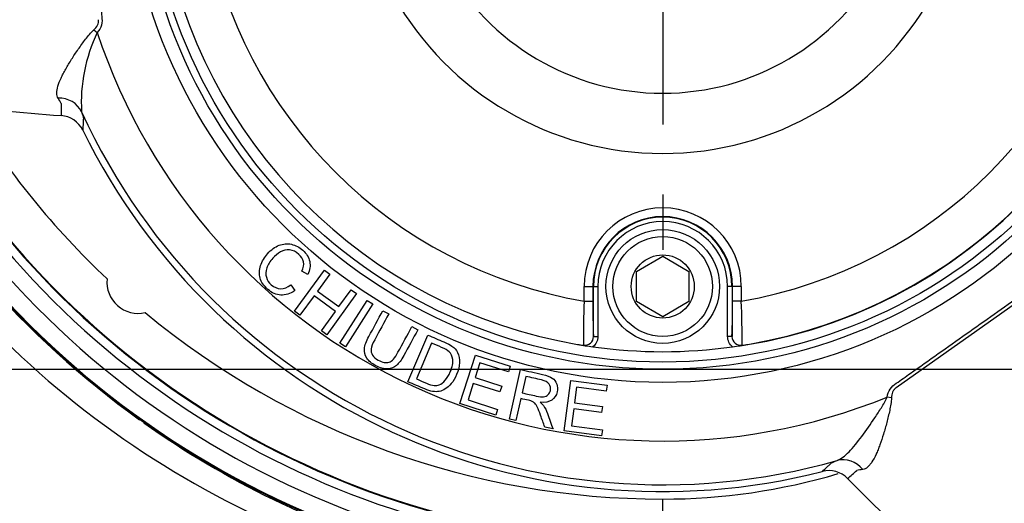
# Paper-space layout 'Sheet1' of a CAD drawing. Units: millimetres. Extents: x 0 to 594, y 0 to 420.
# Drawn here: x 122 to 145, y 308 to 319 of the extents above; entities that cross this region are included whole.
import ezdxf
from ezdxf.lldxf.tags import DXFTag

# ---------------------------------------------------------------- set-up
doc = ezdxf.new("R2010")
doc.units = ezdxf.units.MM
for name, color, linetype in [('Default', 7, 'Continuous'), ('DV2_Default', 7, 'Continuous'), ('II2-01-STD', 7, 'Continuous'), ('II2-04CAP-STD', 7, 'Continuous'), ('II2-04THW-STD', 7, 'Continuous'), ('TSH-1', 7, 'Continuous')]:
    doc.layers.add(name, color=color, linetype=linetype)
tags = doc.linetypes.add('CENTER2', pattern=[28.575, 19.05, -3.175, 3.175, -3.175]).pattern_tags.tags
tags[10:11] = [DXFTag(74, 4), DXFTag(75, 0), DXFTag(340, '0'), DXFTag(46, 0.0), DXFTag(50, 0.0), DXFTag(44, 0.0), DXFTag(45, 0.0)]
tags[8:9] = [DXFTag(74, 4), DXFTag(75, 0), DXFTag(340, '0'), DXFTag(46, 0.0), DXFTag(50, 0.0), DXFTag(44, 0.0), DXFTag(45, 0.0)]
tags[6:7] = [DXFTag(74, 4), DXFTag(75, 0), DXFTag(340, '0'), DXFTag(46, 0.0), DXFTag(50, 0.0), DXFTag(44, 0.0), DXFTag(45, 0.0)]
tags[4:5] = [DXFTag(74, 4), DXFTag(75, 0), DXFTag(340, '0'), DXFTag(46, 0.0), DXFTag(50, 0.0), DXFTag(44, 0.0), DXFTag(45, 0.0)]

# ---------------------------------------------------------------- blocks, each defined once
blk = doc.blocks.new('SE3')
at = {"layer": 'DV2_Default', "color": 7, "linetype": 'CENTER2'}
blk.add_line((227.748, 310.778), (57.965, 310.778), dxfattribs=at)
at = {"layer": 'II2-01-STD', "color": 7, "linetype": 'Continuous'}
for centre, radius, start, end in [((136.843, 326.76), 21.381, 207.298, 254.4354), ((137.262, 326.714), 21.017, 207.7986, 234.3619), ((137.262, 326.714), 21.017, 234.6897, 253.4975)]:
    blk.add_arc(centre, radius, start, end, dxfattribs=at)
at = {"layer": 'II2-04CAP-STD', "color": 7, "linetype": 'Continuous'}
for p, q in [((136.386, 313.024), (136.986, 313.371)), ((136.986, 313.371), (137.586, 313.024)), ((136.386, 312.332), (136.386, 313.024)), ((137.586, 313.024), (137.586, 312.332)), ((135.19, 312.342), (135.19, 312.678)), ((135.19, 312.678), (135.39, 312.678)), ((135.39, 312.678), (135.39, 312.342)), ((135.402, 312.678), (135.39, 312.678)), ((135.402, 311.535), (135.402, 312.678)), ((135.402, 312.678), (135.502, 312.678)), ((135.502, 312.678), (135.502, 311.535)), ((138.471, 311.535), (138.471, 312.678)), ((138.571, 312.678), (138.471, 312.678)), ((138.571, 312.678), (138.583, 312.678)), ((138.571, 312.678), (138.571, 311.535)), ((138.583, 312.342), (138.583, 312.678)), ((138.783, 312.678), (138.583, 312.678)), ((138.783, 312.678), (138.783, 312.342)), ((135.19, 312.342), (135.39, 312.342)), ((136.986, 311.985), (136.386, 312.332)), ((137.586, 312.332), (136.986, 311.985)), ((138.783, 312.342), (138.583, 312.342)), ((135.402, 311.535), (135.502, 311.535)), ((138.571, 311.535), (138.471, 311.535))]:
    blk.add_line(p, q, dxfattribs=at)
for radius in [1.3, 1.14, 0.722]:
    blk.add_circle((136.986, 312.678), radius, dxfattribs=at)
for centre, radius, start, end in [((136.986, 322.778), 11.595, 279.2255, 0), ((136.986, 322.778), 10.589, 189.7678, 260.2322), ((136.986, 322.778), 10.589, 279.7678, 350.2322), ((136.986, 322.778), 11.589, 189.6735, 260.3265), ((136.986, 322.778), 11.589, 279.6735, 350.3265), ((136.986, 322.778), 5.684, 208.9646, 331.0354), ((136.986, 322.778), 7.061, 209.4056, 330.5944), ((136.986, 312.678), 1.797, 0, 180), ((136.986, 312.678), 1.597, 0, 180), ((136.986, 312.678), 1.584, 0, 180), ((136.986, 312.678), 1.484, 0, 180), ((155.731, 311.461), 20.561, 177.5437, 180.3487), ((150.765, 312.173), 15.376, 179.3695, 182.378), ((123.217, 312.173), 15.366, 357.6211, 0.6315), ((118.253, 311.461), 20.549, 359.6505, 2.4571), ((135.202, 311.533), 0.2, 261.1075, 0.4671), ((138.77, 311.533), 0.2, 179.5329, 278.8925), ((135.373, 313.342), 2.016, 260.4713, 264.2655), ((137.431, 325.57), 14.417, 260.4489, 261.8566), ((136.986, 322.778), 11.59, 262.0776, 277.9224), ((136.458, 326.109), 14.962, 278.1691, 279.5254), ((138.6, 313.342), 2.016, 275.7345, 279.5287)]:
    blk.add_arc(centre, radius, start, end, dxfattribs=at)
for points, knots in [([(135.502, 311.535), (135.502, 311.512), (135.499, 311.49), (135.49, 311.446), (135.482, 311.425), (135.453, 311.364), (135.424, 311.328), (135.389, 311.299)], [0, 0, 0, 0, 0.25, 0.25, 0.5, 0.5, 1, 1, 1, 1]), ([(138.584, 311.299), (138.548, 311.328), (138.52, 311.364), (138.481, 311.445), (138.471, 311.49), (138.471, 311.535)], [0, 0, 0, 0, 0.5, 0.5, 1, 1, 1, 1])]:
    blk.add_open_spline(points, degree=3, knots=knots, dxfattribs=at)
at = {"layer": 'II2-04THW-STD', "color": 7, "linetype": 'Continuous'}
for p, q in [((123.973, 318.545), (124.05, 318.48)), ((123.05, 316.596), (123.222, 316.584)), ((123.222, 316.584), (123.222, 316.583)), ((146.908, 313.6), (142.326, 310.362)), ((128.564, 312.111), (129.247, 313.05)), ((128.87, 312.951), (128.734, 313.025)), ((129.371, 312.96), (129.091, 312.574)), ((129.247, 313.05), (129.371, 312.96)), ((128.481, 312.713), (128.57, 312.583)), ((129.011, 312.464), (128.688, 312.021)), ((129.5, 312.108), (129.011, 312.464)), ((129.091, 312.574), (129.58, 312.218)), ((129.984, 312.514), (129.301, 311.575)), ((129.58, 312.218), (129.861, 312.604)), ((129.861, 312.604), (129.984, 312.514)), ((129.602, 311.379), (130.222, 312.361)), ((130.351, 312.28), (129.731, 311.298)), ((130.222, 312.361), (130.351, 312.28)), ((128.688, 312.021), (128.564, 312.111)), ((129.178, 311.665), (129.5, 312.108)), ((130.583, 312.123), (130.718, 312.05)), ((131.25, 311.761), (131.383, 311.688)), ((129.301, 311.575), (129.178, 311.665)), ((131.157, 310.5), (131.613, 311.568)), ((129.731, 311.298), (129.602, 311.379)), ((131.7, 311.383), (131.351, 310.565)), ((132.345, 310.006), (132.702, 311.111)), ((132.702, 311.111), (133.499, 310.854)), ((132.805, 310.935), (132.695, 310.595)), ((133.457, 310.724), (132.805, 310.935)), ((133.499, 310.854), (133.457, 310.724)), ((133.48, 309.647), (133.735, 310.78)), ((133.856, 310.622), (133.772, 310.246)), ((132.653, 310.464), (132.532, 310.088)), ((133.263, 310.267), (132.653, 310.464)), ((132.695, 310.595), (133.305, 310.398)), ((133.305, 310.398), (133.263, 310.267)), ((134.732, 309.377), (134.883, 310.528)), ((134.883, 310.528), (135.713, 310.419)), ((135.713, 310.419), (135.695, 310.284)), ((135.017, 310.373), (134.97, 310.019)), ((135.695, 310.284), (135.017, 310.373)), ((133.167, 309.74), (132.345, 310.006)), ((132.532, 310.088), (133.209, 309.87)), ((133.742, 310.116), (133.629, 309.613)), ((134.97, 310.019), (135.606, 309.936)), ((135.606, 309.936), (135.588, 309.8)), ((142.219, 310.133), (142.119, 310.15)), ((133.209, 309.87), (133.167, 309.74)), ((134.953, 309.884), (134.901, 309.492)), ((135.588, 309.8), (134.953, 309.884)), ((133.629, 309.613), (133.48, 309.647)), ((134.901, 309.492), (135.607, 309.399)), ((134.476, 309.423), (134.289, 309.465)), ((135.589, 309.264), (134.732, 309.377)), ((135.607, 309.399), (135.589, 309.264)), ((141.215, 308.289), (141.215, 308.288)), ((141.215, 308.289), (141.336, 308.165)), ((136.987, 306.819), (136.986, 307.819))]:
    blk.add_line(p, q, dxfattribs=at)
for radius in [43.558, 43.558, 43.498, 12.292, 11.992, 11.827]:
    blk.add_circle((136.986, 322.778), radius, dxfattribs=at)
for centre, radius, start, end in [((127.366, 316.883), 3.681, 154.2929, 183.3495), ((136.986, 322.778), 13.632, 198.3791, 292.121), ((117.805, 313.687), 6.283, 30.364, 31.6331), ((136.98, 326.376), 20.565, 207.4634, 270.0181), ((136.98, 326.376), 20.544, 207.4597, 270.0181), ((136.98, 326.376), 20.144, 208.1769, 270.0181), ((136.98, 326.376), 19.772, 208.7946, 270.0181), ((136.98, 326.376), 19.572, 209.2383, 270.0181), ((136.98, 326.376), 19.557, 209.2338, 270.0181), ((136.98, 326.376), 18.557, 211.2874, 226.79), ((135.616, 316.571), 12.394, 178.6516, 179.9382), ((123.181, 315.986), 0.6, 26.0118, 86.102), ((136.986, 322.778), 14.631, 204.6821, 285.8179), ((136.986, 322.778), 14.786, 206.2042, 284.2945), ((136.986, 322.778), 36.502, 192.2785, 298.2216), ((124.986, 312.778), 0.715, 174.1759, 282.9974), ((136.98, 326.376), 18.557, 230.3833, 270.0181), ((136.986, 322.778), 36.442, 200.7626, 289.7373), ((136.986, 322.778), 36.442, 200.9033, 289.5967), ((136.982, 321.983), 14.164, 270.0181, 286.4767), ((140.787, 307.869), 0.6, 44.409, 104.4723), ((133.141, 317.73), 12.423, 310.5392, 311.8242), ((142.555, 302.143), 6.43, 98.8811, 100.1211)]:
    blk.add_arc(centre, radius, start, end, dxfattribs=at)
for centre, major_axis, ratio, start_param, end_param in [((123.147, 316.418), (0.566, 0.2), 0.932824, 0.097006, 1.240099), ((141.138, 308.124), (-0.215, 0.56), 0.932823, 5.043087, 6.18618)]:
    blk.add_ellipse(centre, major_axis=major_axis, ratio=ratio, start_param=start_param, end_param=end_param, dxfattribs=at)
for points, knots in [([(123.483, 324.647), (123.534, 324.605), (123.579, 324.555), (123.638, 324.439), (123.646, 324.372), (123.663, 324.177), (123.699, 323.787), (123.783, 322.878), (123.902, 321.578), (124.022, 320.278), (124.105, 319.368), (124.141, 318.978), (124.159, 318.783), (124.165, 318.716), (124.128, 318.588), (124.093, 318.531), (124.05, 318.48)], [0, 0, 0, 0, 0.03125, 0.03125, 0.0625, 0.0625, 0.125, 0.25, 0.5, 0.75, 0.875, 0.9375, 0.9375, 0.96875, 0.96875, 1, 1, 1, 1]), ([(123.973, 318.545), (124.005, 318.575), (124.035, 318.608), (124.065, 318.667), (124.072, 318.688), (124.08, 318.731), (124.081, 318.753), (124.078, 318.775)], [0, 0, 0, 0, 0.5, 0.5, 0.75, 0.75, 1, 1, 1, 1]), ([(123.154, 316.982), (123.134, 317.015), (123.124, 317.053), (123.123, 317.144), (123.132, 317.197), (123.166, 317.312), (123.191, 317.374), (123.237, 317.472), (123.253, 317.506), (123.289, 317.576), (123.309, 317.612), (123.37, 317.72), (123.415, 317.794), (123.511, 317.945), (123.562, 318.022), (123.669, 318.176), (123.724, 318.253), (123.812, 318.366), (123.841, 318.403), (123.904, 318.476), (123.936, 318.512), (123.973, 318.545)], [0, 0, 0, 0, 0.125, 0.125, 0.25, 0.25, 0.375, 0.375, 0.4375, 0.4375, 0.5, 0.5, 0.625, 0.625, 0.75, 0.75, 0.875, 0.875, 0.9375, 0.9375, 1, 1, 1, 1]), ([(101.847, 315.586), (102.767, 315.808), (103.686, 316.01), (105.505, 316.359), (106.399, 316.503), (109.047, 316.854), (110.769, 316.981), (114.211, 317.082), (115.928, 317.054), (118.55, 316.934), (119.433, 316.88), (121.225, 316.752), (122.135, 316.677), (123.05, 316.596)], [0, 0, 0, 0, 0.125, 0.125, 0.25, 0.25, 0.5, 0.5, 0.75, 0.75, 0.875, 0.875, 1, 1, 1, 1]), ([(123.692, 316.668), (123.714, 316.606), (123.727, 316.563), (123.733, 316.532), (123.733, 316.527), (123.733, 316.52), (123.733, 316.517), (123.732, 316.507), (123.732, 316.5), (123.73, 316.466), (123.729, 316.439), (123.725, 316.358), (123.722, 316.303), (123.72, 316.249)], [0, 0, 0, 0, 0.125, 0.125, 0.15625, 0.15625, 0.1875, 0.1875, 0.25, 0.25, 0.5, 0.5, 1, 1, 1, 1]), ([(128.57, 312.583), (128.463, 312.51), (128.356, 312.476), (128.143, 312.487), (128.044, 312.531), (127.86, 312.694), (127.8, 312.779), (127.775, 312.87), (127.75, 312.959), (127.755, 313.055), (127.788, 313.154), (127.821, 313.253), (127.875, 313.345), (128.028, 313.518), (128.115, 313.582), (128.209, 313.619), (128.303, 313.655), (128.398, 313.664), (128.492, 313.642), (128.588, 313.62), (128.673, 313.576), (128.837, 313.431), (128.89, 313.344), (128.911, 313.248), (128.931, 313.151), (128.917, 313.052), (128.87, 312.951)], [0, 0, 0, 0, 0.104376, 0.104376, 0.208752, 0.208752, 0.317142, 0.317142, 0.317142, 0.409738, 0.409738, 0.409738, 0.508627, 0.508627, 0.616505, 0.616505, 0.616505, 0.708763, 0.708763, 0.708763, 0.799096, 0.799096, 0.902432, 0.902432, 0.902432, 1, 1, 1, 1]), ([(142.119, 310.15), (142.13, 310.215), (142.151, 310.278), (142.222, 310.388), (142.276, 310.427), (142.436, 310.54), (142.756, 310.766), (143.502, 311.294), (144.568, 312.047), (145.634, 312.8), (146.38, 313.328), (146.7, 313.554), (146.859, 313.667), (146.915, 313.706), (147.044, 313.737), (147.111, 313.736), (147.177, 313.724)], [0, 0, 0, 0, 0.03125, 0.03125, 0.0625, 0.0625, 0.125, 0.25, 0.5, 0.75, 0.875, 0.9375, 0.9375, 0.96875, 0.96875, 1, 1, 1, 1]), ([(128.734, 313.025), (128.77, 313.105), (128.781, 313.178), (128.769, 313.24), (128.756, 313.304), (128.72, 313.361), (128.595, 313.471), (128.524, 313.505), (128.451, 313.513), (128.378, 313.521), (128.308, 313.505), (128.242, 313.466), (128.176, 313.428), (128.117, 313.381), (128.001, 313.25), (127.955, 313.176), (127.928, 313.101), (127.9, 313.027), (127.898, 312.956), (127.92, 312.888), (127.941, 312.821), (127.978, 312.763), (128.095, 312.66), (128.167, 312.63), (128.322, 312.625), (128.401, 312.654), (128.481, 312.713)], [0, 0, 0, 0, 0.096945, 0.096945, 0.096945, 0.187413, 0.187413, 0.290421, 0.290421, 0.290421, 0.385578, 0.385578, 0.385578, 0.479008, 0.479008, 0.599806, 0.599806, 0.599806, 0.694434, 0.694434, 0.694434, 0.783273, 0.783273, 0.891636, 0.891636, 1, 1, 1, 1]), ([(131.383, 311.688), (131.277, 311.492), (131.17, 311.295), (131.063, 311.099), (131.007, 310.996), (130.951, 310.921), (130.896, 310.873), (130.84, 310.826), (130.772, 310.799), (130.609, 310.789), (130.52, 310.814), (130.327, 310.918), (130.258, 310.977), (130.214, 311.043), (130.171, 311.109), (130.155, 311.18), (130.163, 311.257), (130.17, 311.333), (130.204, 311.425), (130.263, 311.534), (130.37, 311.73), (130.476, 311.927), (130.583, 312.123)], [0, 0, 0, 0, 0.229142, 0.229142, 0.229142, 0.325749, 0.325749, 0.325749, 0.415562, 0.415562, 0.505375, 0.505375, 0.592693, 0.592693, 0.592693, 0.669457, 0.669457, 0.669457, 0.770848, 0.770848, 0.770848, 1, 1, 1, 1]), ([(130.718, 312.05), (130.611, 311.854), (130.505, 311.658), (130.398, 311.462), (130.35, 311.373), (130.322, 311.303), (130.316, 311.252), (130.309, 311.202), (130.32, 311.154), (130.348, 311.109), (130.376, 311.065), (130.419, 311.027), (130.576, 310.941), (130.659, 310.925), (130.792, 310.969), (130.86, 311.044), (130.93, 311.173), (131.036, 311.369), (131.143, 311.565), (131.25, 311.761)], [0, 0, 0, 0, 0.272264, 0.272264, 0.272264, 0.364278, 0.364278, 0.364278, 0.425003, 0.425003, 0.425003, 0.492902, 0.492902, 0.610327, 0.610327, 0.727753, 0.727753, 0.727753, 1, 1, 1, 1]), ([(131.613, 311.568), (131.736, 311.516), (131.858, 311.463), (131.981, 311.411), (132.064, 311.376), (132.125, 311.344), (132.165, 311.315), (132.22, 311.275), (132.261, 311.227), (132.289, 311.171), (132.324, 311.1), (132.341, 311.02), (132.334, 310.849), (132.312, 310.758), (132.236, 310.582), (132.196, 310.513), (132.15, 310.459), (132.105, 310.404), (132.058, 310.363), (132.011, 310.335), (131.964, 310.307), (131.918, 310.287), (131.872, 310.279), (131.827, 310.271), (131.777, 310.271), (131.667, 310.289), (131.608, 310.308), (131.543, 310.335), (131.414, 310.39), (131.286, 310.445), (131.157, 310.5)], [0, 0, 0, 0, 0.150364, 0.150364, 0.150364, 0.22869, 0.22869, 0.22869, 0.300685, 0.300685, 0.300685, 0.401433, 0.401433, 0.502181, 0.502181, 0.587892, 0.587892, 0.587892, 0.658366, 0.658366, 0.658366, 0.715006, 0.715006, 0.715006, 0.77869, 0.77869, 0.842373, 0.842373, 0.842373, 1, 1, 1, 1]), ([(131.351, 310.565), (131.427, 310.533), (131.504, 310.5), (131.58, 310.468), (131.65, 310.438), (131.709, 310.42), (131.754, 310.416), (131.8, 310.412), (131.84, 310.417), (131.874, 310.431), (131.921, 310.451), (131.967, 310.484), (132.01, 310.533), (132.054, 310.581), (132.092, 310.646), (132.174, 310.839), (132.192, 310.933), (132.182, 311.009), (132.171, 311.084), (132.143, 311.144), (132.099, 311.187), (132.067, 311.218), (132.009, 311.251), (131.925, 311.287), (131.85, 311.319), (131.775, 311.351), (131.7, 311.383)], [0, 0, 0, 0, 0.131823, 0.131823, 0.131823, 0.228203, 0.228203, 0.228203, 0.292885, 0.292885, 0.292885, 0.383725, 0.383725, 0.383725, 0.498988, 0.498988, 0.657727, 0.657727, 0.657727, 0.763735, 0.763735, 0.763735, 0.870618, 0.870618, 0.870618, 1, 1, 1, 1]), ([(133.735, 310.78), (133.902, 310.742), (134.069, 310.705), (134.236, 310.667), (134.338, 310.644), (134.412, 310.617), (134.46, 310.585), (134.508, 310.553), (134.542, 310.507), (134.561, 310.449), (134.581, 310.39), (134.585, 310.329), (134.552, 310.187), (134.511, 310.125), (134.382, 310.038), (134.294, 310.021), (134.182, 310.031)], [0, 0, 0, 0, 0.318575, 0.318575, 0.318575, 0.466703, 0.466703, 0.466703, 0.574013, 0.574013, 0.574013, 0.693867, 0.693867, 0.846933, 0.846933, 1, 1, 1, 1]), ([(133.772, 310.246), (133.879, 310.222), (133.986, 310.198), (134.094, 310.174), (134.162, 310.158), (134.217, 310.153), (134.301, 310.164), (134.336, 310.18), (134.363, 310.207), (134.39, 310.234), (134.408, 310.265), (134.428, 310.355), (134.418, 310.404), (134.388, 310.448), (134.357, 310.491), (134.299, 310.521), (134.215, 310.541), (134.095, 310.569), (133.976, 310.595), (133.856, 310.622)], [0, 0, 0, 0, 0.228449, 0.228449, 0.228449, 0.326404, 0.326404, 0.424359, 0.424359, 0.424359, 0.497944, 0.497944, 0.60679, 0.60679, 0.60679, 0.74587, 0.74587, 0.74587, 1, 1, 1, 1]), ([(142.326, 310.362), (142.307, 310.35), (142.29, 310.335), (142.263, 310.301), (142.252, 310.282), (142.227, 310.221), (142.22, 310.177), (142.219, 310.133)], [0, 0, 0, 0, 0.25, 0.25, 0.5, 0.5, 1, 1, 1, 1]), ([(134.289, 309.465), (134.256, 309.555), (134.224, 309.644), (134.192, 309.734), (134.164, 309.812), (134.139, 309.872), (134.119, 309.914), (134.099, 309.957), (134.079, 309.988), (134.06, 310.008), (134.042, 310.027), (134.021, 310.042), (133.998, 310.052), (133.982, 310.06), (133.955, 310.068), (133.916, 310.077), (133.858, 310.09), (133.8, 310.103), (133.742, 310.116)], [0, 0, 0, 0, 0.306511, 0.306511, 0.306511, 0.515268, 0.515268, 0.515268, 0.63425, 0.63425, 0.63425, 0.716813, 0.716813, 0.716813, 0.809214, 0.809214, 0.809214, 1, 1, 1, 1]), ([(134.182, 310.031), (134.217, 310.002), (134.243, 309.977), (134.259, 309.954), (134.295, 309.904), (134.324, 309.844), (134.35, 309.775), (134.393, 309.658), (134.434, 309.54), (134.476, 309.423)], [0, 0, 0, 0, 0.159231, 0.159231, 0.159231, 0.452832, 0.452832, 0.452832, 1, 1, 1, 1]), ([(140.974, 308.701), (141.019, 308.716), (141.063, 308.742), (141.154, 308.809), (141.201, 308.852), (141.295, 308.949), (141.343, 309.004), (141.441, 309.122), (141.49, 309.186), (141.639, 309.385), (141.741, 309.53), (141.89, 309.754), (141.939, 309.83), (142.011, 309.947), (142.035, 309.986), (142.08, 310.066), (142.102, 310.107), (142.119, 310.15)], [0, 0, 0, 0, 0.125, 0.125, 0.25, 0.25, 0.375, 0.375, 0.5, 0.5, 0.75, 0.75, 0.875, 0.875, 0.9375, 0.9375, 1, 1, 1, 1]), ([(142.219, 310.133), (142.218, 310.085), (142.212, 310.037), (142.197, 309.941), (142.187, 309.894), (142.158, 309.752), (142.135, 309.66), (142.088, 309.48), (142.062, 309.392), (142.009, 309.219), (141.982, 309.137), (141.94, 309.021), (141.925, 308.983), (141.896, 308.91), (141.881, 308.875), (141.835, 308.776), (141.804, 308.717), (141.755, 308.643), (141.738, 308.62), (141.704, 308.58), (141.687, 308.563), (141.636, 308.52), (141.6, 308.502), (141.562, 308.496)], [0, 0, 0, 0, 0.0625, 0.0625, 0.125, 0.125, 0.25, 0.25, 0.375, 0.375, 0.5, 0.5, 0.5625, 0.5625, 0.625, 0.625, 0.75, 0.75, 0.8125, 0.8125, 0.875, 0.875, 1, 1, 1, 1]), ([(140.637, 308.45), (140.677, 308.487), (140.717, 308.524), (140.776, 308.58), (140.796, 308.599), (140.82, 308.622), (140.825, 308.627), (140.832, 308.634), (140.834, 308.636), (140.84, 308.641), (140.844, 308.644), (140.872, 308.659), (140.913, 308.677), (140.974, 308.701)], [0, 0, 0, 0, 0.5, 0.5, 0.75, 0.75, 0.8125, 0.8125, 0.84375, 0.84375, 0.875, 0.875, 1, 1, 1, 1]), ([(141.336, 308.165), (141.992, 307.522), (142.64, 306.879), (143.901, 305.6), (144.515, 304.963), (146.31, 303.048), (147.445, 301.76), (149.605, 299.077), (150.626, 297.685), (152.079, 295.444), (152.55, 294.671), (153.467, 293.061), (153.91, 292.231), (154.339, 291.387)], [0, 0, 0, 0, 0.125, 0.125, 0.25, 0.25, 0.5, 0.5, 0.75, 0.75, 0.875, 0.875, 1, 1, 1, 1])]:
    blk.add_open_spline(points, degree=3, knots=knots, dxfattribs=at)
blk = doc.blocks.new('SEANNOT_GROUP103')
at = {"layer": 'Default', "color": 7, "linetype": 'CENTER2'}
for p, q in [((136.986, 330.778), (136.986, 332.038)), ((136.986, 329.178), (136.986, 316.378)), ((128.986, 322.778), (127.726, 322.778)), ((143.386, 322.778), (130.586, 322.778)), ((144.986, 322.778), (146.246, 322.778)), ((136.986, 314.778), (136.986, 313.518))]:
    blk.add_line(p, q, dxfattribs=at)
blk = doc.blocks.new('SEANNOT_GROUP105')
at = {"layer": 'Default', "color": 7, "linetype": 'CENTER2'}
for p, q in [((136.986, 329.178), (136.986, 316.378)), ((143.386, 322.778), (130.586, 322.778))]:
    blk.add_line(p, q, dxfattribs=at)

psp = doc.layouts.new('Sheet1')

# ---------------------------------------------------------------- block references
at = {"layer": 'Default'}
for name in ['SEANNOT_GROUP103', 'SEANNOT_GROUP105']:
    psp.add_blockref(name, (0, 0), dxfattribs=at)
at = {"layer": 'TSH-1'}
psp.add_blockref('SE3', (0, 0), dxfattribs=at)

doc.saveas('drawing.dxf')
